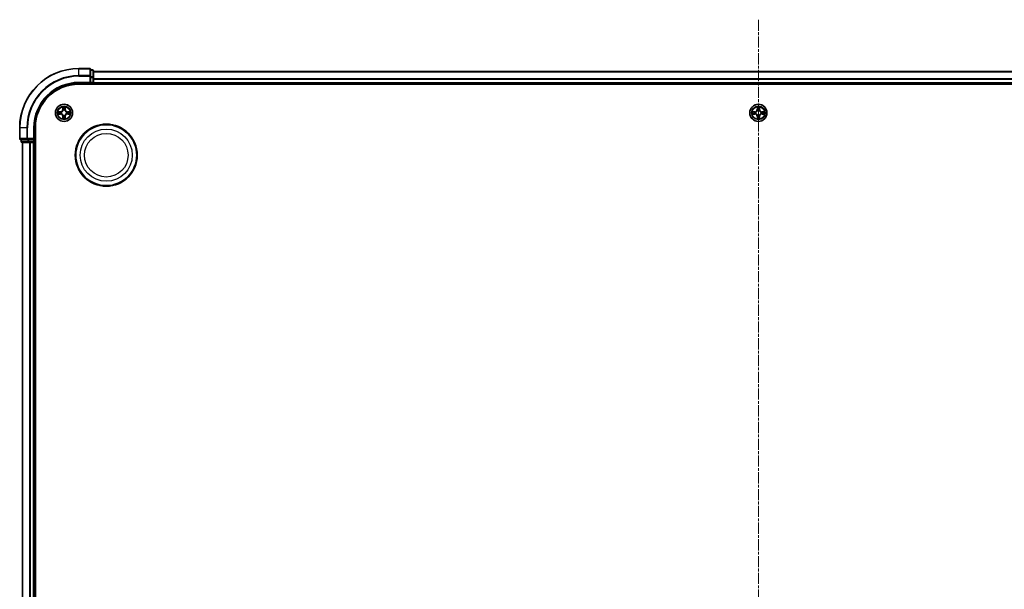
# Model space of a CAD drawing. Units: millimetres. Extents: x 10 to 8922, y 5 to 1972.
# Drawn here: x 2334 to 2668, y 1176 to 1369 of the extents above; entities that cross this region are included whole.
import ezdxf

# ---------------------------------------------------------------- set-up
doc = ezdxf.new("R2010")
doc.units = ezdxf.units.MM
doc.header["$LTSCALE"] = 0.666667
doc.linetypes.add('CHAIN', pattern=[0.3543, 0.2362, -0.0295, 0.0591, -0.0295])
for name, color, linetype, lineweight in [('Centerline (ISO)', 131, 'Continuous', 18), ('Visible (ISO)', 7, 'Continuous', 35), ('Visible Narrow (ISO)', 7, 'Continuous', 25)]:
    doc.layers.add(name, color=color, linetype=linetype, lineweight=lineweight)

msp = doc.modelspace()

# ---------------------------------------------------------------- linework, layer by layer
at = {"layer": 'Centerline (ISO)', "linetype": 'CHAIN', "ltscale": 23.990969}
msp.add_line((2584.38329, 1368.97833), (2584.38329, 975.97833), dxfattribs=at)
at = {"layer": 'Visible (ISO)'}
for p, q in [((2358.08329, 1352.47833), (2354.38329, 1352.47833)), ((2358.38329, 1349.83782), (2358.38329, 1352.17833)), ((2359.08329, 1351.97833), (2358.38329, 1351.97833)), ((2358.38329, 1349.43696), (2358.38329, 1349.83782)), ((2359.38329, 1349.43696), (2359.38329, 1351.67833)), ((2359.38329, 1351.47833), (2809.38329, 1351.47833)), ((2354.38329, 1347.47833), (2358.38329, 1347.47833)), ((2354.38329, 1347.17833), (2814.38329, 1347.17833)), ((2358.08329, 1347.77833), (2358.38329, 1347.47833)), ((2358.38329, 1349.43696), (2358.38329, 1347.77833)), ((2358.38329, 1347.47833), (2358.38329, 1347.77833)), ((2358.38329, 1347.47833), (2359.08329, 1347.47833)), ((2359.38329, 1349.06142), (2359.38329, 1349.43696)), ((2359.38329, 1349.06142), (2359.38329, 1348.83782)), ((2359.38329, 1347.77833), (2359.38329, 1348.83782)), ((2359.38329, 1347.77833), (2359.38329, 1347.47833)), ((2359.38329, 1347.17833), (2359.38329, 1347.47833)), ((2359.38329, 1347.47833), (2809.38329, 1347.47833)), ((2334.38329, 1332.47833), (2334.38329, 1328.77833)), ((2339.38329, 1328.47833), (2339.38329, 1332.47833)), ((2339.68329, 1012.47833), (2339.68329, 1332.47833)), ((2334.68329, 1328.47833), (2337.0238, 1328.47833)), ((2334.88329, 1328.47833), (2334.88329, 1327.77833)), ((2335.18329, 1327.47833), (2337.42466, 1327.47833)), ((2335.38329, 1017.47833), (2335.38329, 1327.47833)), ((2337.0238, 1328.47833), (2337.42466, 1328.47833)), ((2339.08329, 1328.47833), (2337.42466, 1328.47833)), ((2337.42466, 1327.47833), (2337.8002, 1327.47833)), ((2338.0238, 1327.47833), (2337.8002, 1327.47833)), ((2338.0238, 1327.47833), (2339.08329, 1327.47833)), ((2339.38329, 1328.47833), (2339.08329, 1328.77833)), ((2339.08329, 1328.47833), (2339.38329, 1328.47833)), ((2339.38329, 1327.47833), (2339.08329, 1327.47833)), ((2339.38329, 1327.77833), (2339.38329, 1328.47833)), ((2339.38329, 1327.47833), (2339.68329, 1327.47833)), ((2339.38329, 1017.47833), (2339.38329, 1327.47833))]:
    msp.add_line(p, q, dxfattribs=at)
for centre, radius in [((2349.38329, 1337.47833), 2.9), ((2584.38329, 1337.47833), 2.9), ((2363.68329, 1323.17833), 10.5), ((2363.68329, 1323.17833), 10.3)]:
    msp.add_circle(centre, radius, dxfattribs=at)
for centre, radius, start, end in [((2354.38329, 1332.47833), 20, 90, 180), ((2358.08329, 1352.17833), 0.3, 0, 90), ((2359.08329, 1351.67833), 0.3, 0, 90), ((2354.38329, 1332.47833), 15, 90, 180), ((2354.38329, 1332.47833), 14.7, 90, 180), ((2359.08329, 1347.77833), 0.3, 270, 0), ((2349.38329, 1337.47833), 1.2295, 169.1867335, 169.1872833), ((2349.38329, 1337.47833), 1.2295, 190.8127167, 190.8132665), ((2349.38329, 1337.47833), 1.2295, 167.0616044, 167.0634047), ((2349.38329, 1337.47833), 1.2295, 192.9365953, 192.9383956), ((2349.38329, 1337.47833), 1.2295, 102.9365953, 102.9383956), ((2349.38329, 1337.47833), 1.2295, 257.0616044, 257.0634047), ((2349.38329, 1337.47833), 1.2295, 100.8127167, 100.8132665), ((2349.38329, 1337.47833), 1.2295, 259.1867335, 259.1872833), ((2349.38329, 1337.47833), 1.2295, 79.1867335, 79.1872833), ((2349.38329, 1337.47833), 1.2295, 280.8127167, 280.8132665), ((2349.38329, 1337.47833), 1.2295, 77.0616044, 77.0634047), ((2349.38329, 1337.47833), 1.2295, 282.9365953, 282.9383956), ((2349.38329, 1337.47833), 1.2295, 12.9365953, 12.9383956), ((2349.38329, 1337.47833), 1.2295, 347.0616044, 347.0634047), ((2349.38329, 1337.47833), 1.2295, 10.8127167, 10.8132665), ((2349.38329, 1337.47833), 1.2295, 349.1867335, 349.1872833), ((2584.38329, 1337.47833), 1.2295, 169.1867335, 169.1872833), ((2584.38329, 1337.47833), 1.2295, 190.8127167, 190.8132665), ((2584.38329, 1337.47833), 1.2295, 167.0616044, 167.0634047), ((2584.38329, 1337.47833), 1.2295, 192.9365953, 192.9383956), ((2584.38329, 1337.47833), 1.2295, 102.9365953, 102.9383956), ((2584.38329, 1337.47833), 1.2295, 257.0616044, 257.0634047), ((2584.38329, 1337.47833), 1.2295, 100.8127167, 100.8132665), ((2584.38329, 1337.47833), 1.2295, 259.1867335, 259.1872833), ((2584.38329, 1337.47833), 1.2295, 79.1867335, 79.1872833), ((2584.38329, 1337.47833), 1.2295, 280.8127167, 280.8132665), ((2584.38329, 1337.47833), 1.2295, 77.0616044, 77.0634047), ((2584.38329, 1337.47833), 1.2295, 282.9365953, 282.9383956), ((2584.38329, 1337.47833), 1.2295, 12.9365953, 12.9383956), ((2584.38329, 1337.47833), 1.2295, 347.0616044, 347.0634047), ((2584.38329, 1337.47833), 1.2295, 10.8127167, 10.8132665), ((2584.38329, 1337.47833), 1.2295, 349.1867335, 349.1872833), ((2334.68329, 1328.77833), 0.3, 180, 270), ((2335.18329, 1327.77833), 0.3, 180, 270), ((2339.08329, 1327.77833), 0.3, 270, 0)]:
    msp.add_arc(centre, radius, start, end, dxfattribs=at)
for points, knots in [([(2347.36576, 1337.86769), (2347.36506, 1337.86783), (2347.36436, 1337.86798), (2347.36263, 1337.86834), (2347.3616, 1337.86856), (2347.36057, 1337.86878)], [-0.0002305990761, -0.0002305990761, -0.0002305990761, -0.0002305990761, 0, 0, 0.0003383294466, 0.0003383294466, 0.0003383294466, 0.0003383294466]), ([(2347.36057, 1337.86878), (2347.3615, 1337.86834), (2347.36244, 1337.86791), (2347.36404, 1337.86717), (2347.36471, 1337.86687), (2347.36538, 1337.86656)], [-0.0003383294466, -0.0003383294466, -0.0003383294466, -0.0003383294466, 0, 0, 0.000241517914, 0.000241517914, 0.000241517914, 0.000241517914]), ([(2347.62458, 1337.17779), (2347.54322, 1337.17575), (2347.45202, 1337.12977), (2347.36244, 1337.08875), (2347.3615, 1337.08832), (2347.36057, 1337.08788)], [0, 0, 0, 0, 0.03205597372, 0.03205597372, 0.03239430317, 0.03239430317, 0.03239430317, 0.03239430317]), ([(2347.36057, 1337.08788), (2347.3616, 1337.0881), (2347.36263, 1337.08832), (2347.37304, 1337.09049), (2347.38245, 1337.09247), (2347.39188, 1337.09445)], [-0.032394303167, -0.032394303167, -0.032394303167, -0.032394303167, -0.032055973721, -0.032055973721, -0.028972758337, -0.028972758337, -0.028972758337, -0.028972758337]), ([(2349.08275, 1339.23704), (2349.08072, 1339.3184), (2349.03473, 1339.4096), (2348.99371, 1339.49918), (2348.99328, 1339.50012), (2348.99285, 1339.50105)], [0, 0, 0, 0, 0.03205597372, 0.03205597372, 0.03239430317, 0.03239430317, 0.03239430317, 0.03239430317]), ([(2348.99285, 1339.50105), (2348.99306, 1339.50002), (2348.99328, 1339.499), (2348.99545, 1339.48858), (2348.99743, 1339.47917), (2348.99941, 1339.46975)], [-0.032394303167, -0.032394303167, -0.032394303167, -0.032394303167, -0.032055973721, -0.032055973721, -0.028972758337, -0.028972758337, -0.028972758337, -0.028972758337]), ([(2349.77374, 1339.50105), (2349.77331, 1339.50012), (2349.77287, 1339.49918), (2349.77214, 1339.49758), (2349.77183, 1339.49691), (2349.77152, 1339.49624)], [-0.0003383294466, -0.0003383294466, -0.0003383294466, -0.0003383294466, 0, 0, 0.0002415179139, 0.0002415179139, 0.0002415179139, 0.0002415179139]), ([(2349.77265, 1339.49586), (2349.7728, 1339.49656), (2349.77294, 1339.49726), (2349.7733, 1339.499), (2349.77352, 1339.50002), (2349.77374, 1339.50105)], [-0.0002305990761, -0.0002305990761, -0.0002305990761, -0.0002305990761, 0, 0, 0.0003383294466, 0.0003383294466, 0.0003383294466, 0.0003383294466]), ([(2351.142, 1337.77887), (2351.22336, 1337.78091), (2351.31456, 1337.82689), (2351.40415, 1337.86791), (2351.40508, 1337.86834), (2351.40602, 1337.86878)], [0, 0, 0, 0, 0.03205597372, 0.03205597372, 0.03239430317, 0.03239430317, 0.03239430317, 0.03239430317]), ([(2351.40602, 1337.86878), (2351.40499, 1337.86856), (2351.40396, 1337.86834), (2351.39354, 1337.86617), (2351.38413, 1337.86419), (2351.37471, 1337.86221)], [-0.032394303167, -0.032394303167, -0.032394303167, -0.032394303167, -0.032055973721, -0.032055973721, -0.028972758337, -0.028972758337, -0.028972758337, -0.028972758337]), ([(2351.40082, 1337.08897), (2351.40152, 1337.08883), (2351.40223, 1337.08868), (2351.40396, 1337.08832), (2351.40499, 1337.0881), (2351.40602, 1337.08788)], [-0.0002305990761, -0.0002305990761, -0.0002305990761, -0.0002305990761, 0, 0, 0.0003383294466, 0.0003383294466, 0.0003383294466, 0.0003383294466]), ([(2351.40602, 1337.08788), (2351.40508, 1337.08832), (2351.40415, 1337.08875), (2351.40254, 1337.08949), (2351.40187, 1337.08979), (2351.40121, 1337.0901)], [-0.0003383294466, -0.0003383294466, -0.0003383294466, -0.0003383294466, 0, 0, 0.000241517914, 0.000241517914, 0.000241517914, 0.000241517914]), ([(2582.36576, 1337.86769), (2582.36506, 1337.86783), (2582.36436, 1337.86798), (2582.36263, 1337.86834), (2582.3616, 1337.86856), (2582.36057, 1337.86878)], [-0.0002305990761, -0.0002305990761, -0.0002305990761, -0.0002305990761, 0, 0, 0.0003383294466, 0.0003383294466, 0.0003383294466, 0.0003383294466]), ([(2582.36057, 1337.86878), (2582.3615, 1337.86834), (2582.36244, 1337.86791), (2582.36404, 1337.86717), (2582.36471, 1337.86687), (2582.36538, 1337.86656)], [-0.0003383294466, -0.0003383294466, -0.0003383294466, -0.0003383294466, 0, 0, 0.000241517914, 0.000241517914, 0.000241517914, 0.000241517914]), ([(2582.62458, 1337.17779), (2582.54322, 1337.17575), (2582.45202, 1337.12977), (2582.36244, 1337.08875), (2582.3615, 1337.08832), (2582.36057, 1337.08788)], [0, 0, 0, 0, 0.03205597372, 0.03205597372, 0.03239430317, 0.03239430317, 0.03239430317, 0.03239430317]), ([(2582.36057, 1337.08788), (2582.3616, 1337.0881), (2582.36263, 1337.08832), (2582.37304, 1337.09049), (2582.38245, 1337.09247), (2582.39188, 1337.09445)], [-0.032394303167, -0.032394303167, -0.032394303167, -0.032394303167, -0.032055973721, -0.032055973721, -0.028972758337, -0.028972758337, -0.028972758337, -0.028972758337]), ([(2584.08275, 1339.23704), (2584.08072, 1339.3184), (2584.03473, 1339.4096), (2583.99371, 1339.49918), (2583.99328, 1339.50012), (2583.99285, 1339.50105)], [0, 0, 0, 0, 0.03205597372, 0.03205597372, 0.03239430317, 0.03239430317, 0.03239430317, 0.03239430317]), ([(2583.99285, 1339.50105), (2583.99306, 1339.50002), (2583.99328, 1339.499), (2583.99545, 1339.48858), (2583.99743, 1339.47917), (2583.99941, 1339.46975)], [-0.032394303167, -0.032394303167, -0.032394303167, -0.032394303167, -0.032055973721, -0.032055973721, -0.028972758337, -0.028972758337, -0.028972758337, -0.028972758337]), ([(2584.77374, 1339.50105), (2584.77331, 1339.50012), (2584.77287, 1339.49918), (2584.77214, 1339.49758), (2584.77183, 1339.49691), (2584.77152, 1339.49624)], [-0.0003383294466, -0.0003383294466, -0.0003383294466, -0.0003383294466, 0, 0, 0.0002415179139, 0.0002415179139, 0.0002415179139, 0.0002415179139]), ([(2584.77265, 1339.49586), (2584.7728, 1339.49656), (2584.77294, 1339.49726), (2584.7733, 1339.499), (2584.77352, 1339.50002), (2584.77374, 1339.50105)], [-0.0002305990761, -0.0002305990761, -0.0002305990761, -0.0002305990761, 0, 0, 0.0003383294466, 0.0003383294466, 0.0003383294466, 0.0003383294466]), ([(2586.142, 1337.77887), (2586.22336, 1337.78091), (2586.31456, 1337.82689), (2586.40415, 1337.86791), (2586.40508, 1337.86834), (2586.40602, 1337.86878)], [0, 0, 0, 0, 0.03205597372, 0.03205597372, 0.03239430317, 0.03239430317, 0.03239430317, 0.03239430317]), ([(2586.40602, 1337.86878), (2586.40499, 1337.86856), (2586.40396, 1337.86834), (2586.39354, 1337.86617), (2586.38413, 1337.86419), (2586.37471, 1337.86221)], [-0.032394303167, -0.032394303167, -0.032394303167, -0.032394303167, -0.032055973721, -0.032055973721, -0.028972758337, -0.028972758337, -0.028972758337, -0.028972758337]), ([(2586.40082, 1337.08897), (2586.40152, 1337.08883), (2586.40223, 1337.08868), (2586.40396, 1337.08832), (2586.40499, 1337.0881), (2586.40602, 1337.08788)], [-0.0002305990761, -0.0002305990761, -0.0002305990761, -0.0002305990761, 0, 0, 0.0003383294466, 0.0003383294466, 0.0003383294466, 0.0003383294466]), ([(2586.40602, 1337.08788), (2586.40508, 1337.08832), (2586.40415, 1337.08875), (2586.40254, 1337.08949), (2586.40187, 1337.08979), (2586.40121, 1337.0901)], [-0.0003383294466, -0.0003383294466, -0.0003383294466, -0.0003383294466, 0, 0, 0.000241517914, 0.000241517914, 0.000241517914, 0.000241517914]), ([(2348.99394, 1335.4608), (2348.99379, 1335.4601), (2348.99364, 1335.4594), (2348.99328, 1335.45766), (2348.99306, 1335.45664), (2348.99285, 1335.45561)], [-0.0002305990761, -0.0002305990761, -0.0002305990761, -0.0002305990761, 0, 0, 0.0003383294466, 0.0003383294466, 0.0003383294466, 0.0003383294466]), ([(2348.99285, 1335.45561), (2348.99328, 1335.45654), (2348.99371, 1335.45748), (2348.99445, 1335.45908), (2348.99475, 1335.45975), (2348.99506, 1335.46042)], [-0.0003383294466, -0.0003383294466, -0.0003383294466, -0.0003383294466, 0, 0, 0.0002415179139, 0.0002415179139, 0.0002415179139, 0.0002415179139]), ([(2349.68383, 1335.71962), (2349.68587, 1335.63826), (2349.73185, 1335.54706), (2349.77287, 1335.45748), (2349.77331, 1335.45654), (2349.77374, 1335.45561)], [0, 0, 0, 0, 0.03205597372, 0.03205597372, 0.03239430317, 0.03239430317, 0.03239430317, 0.03239430317]), ([(2349.77374, 1335.45561), (2349.77352, 1335.45664), (2349.7733, 1335.45766), (2349.77113, 1335.46808), (2349.76915, 1335.47749), (2349.76717, 1335.48691)], [-0.032394303167, -0.032394303167, -0.032394303167, -0.032394303167, -0.032055973721, -0.032055973721, -0.028972758337, -0.028972758337, -0.028972758337, -0.028972758337]), ([(2583.99394, 1335.4608), (2583.99379, 1335.4601), (2583.99364, 1335.4594), (2583.99328, 1335.45766), (2583.99306, 1335.45664), (2583.99285, 1335.45561)], [-0.0002305990761, -0.0002305990761, -0.0002305990761, -0.0002305990761, 0, 0, 0.0003383294466, 0.0003383294466, 0.0003383294466, 0.0003383294466]), ([(2583.99285, 1335.45561), (2583.99328, 1335.45654), (2583.99371, 1335.45748), (2583.99445, 1335.45908), (2583.99475, 1335.45975), (2583.99506, 1335.46042)], [-0.0003383294466, -0.0003383294466, -0.0003383294466, -0.0003383294466, 0, 0, 0.0002415179139, 0.0002415179139, 0.0002415179139, 0.0002415179139]), ([(2584.68383, 1335.71962), (2584.68587, 1335.63826), (2584.73185, 1335.54706), (2584.77287, 1335.45748), (2584.77331, 1335.45654), (2584.77374, 1335.45561)], [0, 0, 0, 0, 0.03205597372, 0.03205597372, 0.03239430317, 0.03239430317, 0.03239430317, 0.03239430317]), ([(2584.77374, 1335.45561), (2584.77352, 1335.45664), (2584.7733, 1335.45766), (2584.77113, 1335.46808), (2584.76915, 1335.47749), (2584.76717, 1335.48691)], [-0.032394303167, -0.032394303167, -0.032394303167, -0.032394303167, -0.032055973721, -0.032055973721, -0.028972758337, -0.028972758337, -0.028972758337, -0.028972758337])]:
    msp.add_open_spline(points, degree=3, knots=knots, dxfattribs=at)
for points in [[(2347.39188, 1337.09445), (2347.48044, 1337.11306), (2347.57026, 1337.13172), (2347.65091, 1337.13263)], [(2348.99941, 1339.46975), (2349.01802, 1339.38118), (2349.03669, 1339.29136), (2349.0376, 1339.21072)], [(2351.37471, 1337.86221), (2351.28614, 1337.8436), (2351.19632, 1337.82494), (2351.11568, 1337.82403)], [(2582.39188, 1337.09445), (2582.48044, 1337.11306), (2582.57026, 1337.13172), (2582.65091, 1337.13263)], [(2583.99941, 1339.46975), (2584.01802, 1339.38118), (2584.03669, 1339.29136), (2584.0376, 1339.21072)], [(2586.37471, 1337.86221), (2586.28614, 1337.8436), (2586.19632, 1337.82494), (2586.11568, 1337.82403)], [(2349.76717, 1335.48691), (2349.74856, 1335.57548), (2349.7299, 1335.6653), (2349.72899, 1335.74594)], [(2584.76717, 1335.48691), (2584.74856, 1335.57548), (2584.7299, 1335.6653), (2584.72899, 1335.74594)]]:
    msp.add_open_spline(points, degree=3, dxfattribs=at)
at = {"layer": 'Visible Narrow (ISO)'}
for p, q in [((2354.38329, 1352.4088), (2354.38329, 1352.47833)), ((2354.38329, 1352.4088), (2358.08329, 1352.4088)), ((2354.38329, 1350.06828), (2354.38329, 1352.4088)), ((2358.08329, 1350.06828), (2354.38329, 1350.06828)), ((2354.38329, 1350.06828), (2354.38329, 1349.83782)), ((2354.38329, 1349.83782), (2358.08329, 1349.83782)), ((2358.08329, 1352.4088), (2358.08329, 1352.47833)), ((2358.08329, 1352.4088), (2358.08329, 1350.06828)), ((2358.08329, 1349.83782), (2358.08329, 1350.06828)), ((2358.08329, 1349.83782), (2358.08329, 1347.77833)), ((2358.08329, 1349.83782), (2358.38329, 1349.83782)), ((2358.38329, 1351.9088), (2359.08329, 1351.9088)), ((2359.08329, 1349.66743), (2358.38329, 1349.66743)), ((2359.08329, 1351.9088), (2359.08329, 1351.97833)), ((2359.08329, 1351.9088), (2359.08329, 1349.66743)), ((2359.08329, 1349.43696), (2359.08329, 1349.66743)), ((2359.38329, 1351.4088), (2809.38329, 1351.4088)), ((2354.38329, 1347.77833), (2354.38329, 1347.47833)), ((2358.08329, 1347.77833), (2354.38329, 1347.77833)), ((2358.38329, 1349.43696), (2359.08329, 1349.43696)), ((2359.08329, 1347.77833), (2358.38329, 1347.77833)), ((2359.08329, 1349.43696), (2359.08329, 1347.77833)), ((2359.08329, 1349.43696), (2359.38329, 1349.43696)), ((2359.08329, 1347.47833), (2359.08329, 1347.77833)), ((2359.08329, 1347.77833), (2359.38329, 1347.77833)), ((2359.08329, 1347.47833), (2359.08329, 1347.17833)), ((2359.38329, 1349.06828), (2809.38329, 1349.06828)), ((2359.38329, 1348.83782), (2809.38329, 1348.83782)), ((2359.38329, 1347.77833), (2809.38329, 1347.77833)), ((2348.14009, 1337.88238), (2347.36057, 1337.86878)), ((2347.36057, 1337.08788), (2348.14009, 1337.07428)), ((2347.65091, 1337.82403), (2348.14096, 1337.83258)), ((2348.14096, 1337.12408), (2347.65091, 1337.13263)), ((2348.14223, 1337.75995), (2347.84033, 1337.80859)), ((2347.84033, 1337.14807), (2348.14223, 1337.19671)), ((2348.14096, 1337.83258), (2348.14009, 1337.88238)), ((2348.14096, 1337.12408), (2348.14009, 1337.07428)), ((2348.14096, 1337.83258), (2348.14223, 1337.75995)), ((2348.14096, 1337.12408), (2348.14223, 1337.19671)), ((2348.44638, 1337.72486), (2348.467, 1337.71943)), ((2348.467, 1337.23723), (2348.44638, 1337.2318)), ((2348.99285, 1339.50105), (2348.97924, 1338.72153)), ((2349.02904, 1338.72066), (2348.97924, 1338.72153)), ((2349.02904, 1336.236), (2348.97924, 1336.23513)), ((2348.97924, 1336.23513), (2348.99285, 1335.45561)), ((2349.02904, 1338.72066), (2349.0376, 1339.21072)), ((2349.02904, 1338.72066), (2349.10167, 1338.71939)), ((2349.02904, 1336.236), (2349.10167, 1336.23727)), ((2349.0376, 1335.74594), (2349.02904, 1336.236)), ((2349.05304, 1339.02129), (2349.10167, 1338.71939)), ((2349.10167, 1336.23727), (2349.05304, 1335.93537)), ((2349.14219, 1338.39462), (2349.13677, 1338.41524)), ((2349.13677, 1336.54142), (2349.14219, 1336.56204)), ((2349.62982, 1338.41524), (2349.62439, 1338.39462)), ((2349.62439, 1336.56204), (2349.62982, 1336.54142)), ((2349.66491, 1338.71939), (2349.71355, 1339.02129)), ((2349.73754, 1338.72066), (2349.66491, 1338.71939)), ((2349.71355, 1335.93537), (2349.66491, 1336.23727)), ((2349.73754, 1336.236), (2349.66491, 1336.23727)), ((2349.72899, 1339.21072), (2349.73754, 1338.72066)), ((2349.73754, 1336.236), (2349.72899, 1335.74594)), ((2349.73754, 1338.72066), (2349.78734, 1338.72153)), ((2349.73754, 1336.236), (2349.78734, 1336.23513)), ((2349.78734, 1338.72153), (2349.77374, 1339.50105)), ((2349.77374, 1335.45561), (2349.78734, 1336.23513)), ((2350.29959, 1337.71943), (2350.3202, 1337.72486)), ((2350.3202, 1337.2318), (2350.29959, 1337.23723)), ((2350.62562, 1337.83258), (2350.62435, 1337.75995)), ((2350.92625, 1337.80859), (2350.62435, 1337.75995)), ((2350.62435, 1337.19671), (2350.92625, 1337.14807)), ((2350.62562, 1337.12408), (2350.62435, 1337.19671)), ((2350.62562, 1337.83258), (2350.62649, 1337.88238)), ((2350.62562, 1337.83258), (2351.11568, 1337.82403)), ((2351.11568, 1337.13263), (2350.62562, 1337.12408)), ((2350.62562, 1337.12408), (2350.62649, 1337.07428)), ((2351.40602, 1337.86878), (2350.62649, 1337.88238)), ((2350.62649, 1337.07428), (2351.40602, 1337.08788)), ((2583.14009, 1337.88238), (2582.36057, 1337.86878)), ((2582.36057, 1337.08788), (2583.14009, 1337.07428)), ((2582.65091, 1337.82403), (2583.14096, 1337.83258)), ((2583.14096, 1337.12408), (2582.65091, 1337.13263)), ((2583.14223, 1337.75995), (2582.84033, 1337.80859)), ((2582.84033, 1337.14807), (2583.14223, 1337.19671)), ((2583.14096, 1337.83258), (2583.14009, 1337.88238)), ((2583.14096, 1337.12408), (2583.14009, 1337.07428)), ((2583.14096, 1337.83258), (2583.14223, 1337.75995)), ((2583.14096, 1337.12408), (2583.14223, 1337.19671)), ((2583.44638, 1337.72486), (2583.467, 1337.71943)), ((2583.467, 1337.23723), (2583.44638, 1337.2318)), ((2583.99285, 1339.50105), (2583.97924, 1338.72153)), ((2584.02904, 1338.72066), (2583.97924, 1338.72153)), ((2584.02904, 1336.236), (2583.97924, 1336.23513)), ((2583.97924, 1336.23513), (2583.99285, 1335.45561)), ((2584.02904, 1338.72066), (2584.0376, 1339.21072)), ((2584.02904, 1338.72066), (2584.10167, 1338.71939)), ((2584.02904, 1336.236), (2584.10167, 1336.23727)), ((2584.0376, 1335.74594), (2584.02904, 1336.236)), ((2584.05304, 1339.02129), (2584.10167, 1338.71939)), ((2584.10167, 1336.23727), (2584.05304, 1335.93537)), ((2584.14219, 1338.39462), (2584.13677, 1338.41524)), ((2584.13677, 1336.54142), (2584.14219, 1336.56204)), ((2584.62982, 1338.41524), (2584.62439, 1338.39462)), ((2584.62439, 1336.56204), (2584.62982, 1336.54142)), ((2584.66491, 1338.71939), (2584.71355, 1339.02129)), ((2584.73754, 1338.72066), (2584.66491, 1338.71939)), ((2584.71355, 1335.93537), (2584.66491, 1336.23727)), ((2584.73754, 1336.236), (2584.66491, 1336.23727)), ((2584.72899, 1339.21072), (2584.73754, 1338.72066)), ((2584.73754, 1336.236), (2584.72899, 1335.74594)), ((2584.73754, 1338.72066), (2584.78734, 1338.72153)), ((2584.73754, 1336.236), (2584.78734, 1336.23513)), ((2584.78734, 1338.72153), (2584.77374, 1339.50105)), ((2584.77374, 1335.45561), (2584.78734, 1336.23513)), ((2585.29959, 1337.71943), (2585.3202, 1337.72486)), ((2585.3202, 1337.2318), (2585.29959, 1337.23723)), ((2585.62562, 1337.83258), (2585.62435, 1337.75995)), ((2585.92625, 1337.80859), (2585.62435, 1337.75995)), ((2585.62435, 1337.19671), (2585.92625, 1337.14807)), ((2585.62562, 1337.12408), (2585.62435, 1337.19671)), ((2585.62562, 1337.83258), (2585.62649, 1337.88238)), ((2585.62562, 1337.83258), (2586.11568, 1337.82403)), ((2586.11568, 1337.13263), (2585.62562, 1337.12408)), ((2585.62562, 1337.12408), (2585.62649, 1337.07428)), ((2586.40602, 1337.86878), (2585.62649, 1337.88238)), ((2585.62649, 1337.07428), (2586.40602, 1337.08788)), ((2334.45283, 1332.47833), (2334.38329, 1332.47833)), ((2334.45283, 1328.77833), (2334.45283, 1332.47833)), ((2336.79334, 1332.47833), (2334.45283, 1332.47833)), ((2336.79334, 1332.47833), (2336.79334, 1328.77833)), ((2336.79334, 1332.47833), (2337.0238, 1332.47833)), ((2337.0238, 1328.77833), (2337.0238, 1332.47833)), ((2339.08329, 1332.47833), (2339.38329, 1332.47833)), ((2339.08329, 1332.47833), (2339.08329, 1328.77833)), ((2334.38329, 1328.77833), (2334.45283, 1328.77833)), ((2336.79334, 1328.77833), (2334.45283, 1328.77833)), ((2334.88329, 1327.77833), (2334.95283, 1327.77833)), ((2334.95283, 1327.77833), (2334.95283, 1328.47833)), ((2337.19419, 1327.77833), (2334.95283, 1327.77833)), ((2335.45283, 1017.47833), (2335.45283, 1327.47833)), ((2336.79334, 1328.77833), (2337.0238, 1328.77833)), ((2339.08329, 1328.77833), (2337.0238, 1328.77833)), ((2337.0238, 1328.47833), (2337.0238, 1328.77833)), ((2337.19419, 1328.47833), (2337.19419, 1327.77833)), ((2337.19419, 1327.77833), (2337.42466, 1327.77833)), ((2337.42466, 1327.77833), (2337.42466, 1328.47833)), ((2339.08329, 1327.77833), (2337.42466, 1327.77833)), ((2337.42466, 1327.47833), (2337.42466, 1327.77833)), ((2337.79334, 1017.47833), (2337.79334, 1327.47833)), ((2338.0238, 1017.47833), (2338.0238, 1327.47833)), ((2339.08329, 1328.47833), (2339.08329, 1327.77833)), ((2339.08329, 1327.77833), (2339.38329, 1327.77833)), ((2339.08329, 1327.47833), (2339.08329, 1327.77833)), ((2339.08329, 1017.47833), (2339.08329, 1327.47833)), ((2339.68329, 1327.77833), (2339.38329, 1327.77833))]:
    msp.add_line(p, q, dxfattribs=at)
for centre, radius in [((2349.38329, 1337.47833), 2.86769), ((2349.38329, 1337.47833), 2.30915), ((2349.38329, 1337.47833), 2.14146), ((2584.38329, 1337.47833), 2.86769), ((2584.38329, 1337.47833), 2.30915), ((2584.38329, 1337.47833), 2.14146), ((2363.68329, 1323.17833), 8.82069), ((2363.68329, 1323.17833), 7.38395)]:
    msp.add_circle(centre, radius, dxfattribs=at)
for centre, radius, start, end in [((2354.38329, 1332.47833), 19.93047, 90, 180), ((2354.38329, 1332.47833), 17.58995, 90, 180), ((2354.38329, 1332.47833), 17.35949, 90, 180), ((2354.38329, 1332.47833), 15.3, 90, 180), ((2349.38329, 1337.47833), 2.06006, 169.0745817, 190.9254183), ((2349.38329, 1337.47833), 1.61218, 169.6924792, 190.3075208), ((2348.12519, 1338.73644), 0.85418, 271, 359), ((2348.12519, 1336.22022), 0.85418, 1, 89), ((2348.12519, 1338.73644), 0.90399, 271, 359), ((2348.12519, 1336.22022), 0.90399, 1, 89), ((2349.38329, 1337.47833), 0.9688, 165.2580441, 194.7419559), ((2349.38329, 1337.47833), 0.94748, 165.2580441, 194.7419559), ((2349.38329, 1337.47833), 2.06006, 79.0745817, 100.9254183), ((2349.38329, 1337.47833), 1.61218, 79.6924792, 100.3075208), ((2349.38329, 1337.47833), 0.9688, 75.2580441, 104.7419559), ((2349.38329, 1337.47833), 0.9688, 255.2580441, 284.7419559), ((2349.38329, 1337.47833), 0.94748, 75.2580441, 104.7419559), ((2349.38329, 1337.47833), 0.94748, 255.2580441, 284.7419559), ((2350.6414, 1338.73644), 0.90399, 181, 269), ((2350.6414, 1336.22022), 0.90399, 91, 179), ((2350.6414, 1338.73644), 0.85418, 181, 269), ((2350.6414, 1336.22022), 0.85418, 91, 179), ((2349.38329, 1337.47833), 0.94748, 345.2580441, 14.7419559), ((2349.38329, 1337.47833), 0.9688, 345.2580441, 14.7419559), ((2349.38329, 1337.47833), 1.61218, 349.6924792, 10.3075208), ((2349.38329, 1337.47833), 2.06006, 349.0745817, 10.9254183), ((2584.38329, 1337.47833), 2.06006, 169.0745817, 190.9254183), ((2584.38329, 1337.47833), 1.61218, 169.6924792, 190.3075208), ((2583.12519, 1338.73644), 0.85418, 271, 359), ((2583.12519, 1336.22022), 0.85418, 1, 89), ((2583.12519, 1338.73644), 0.90399, 271, 359), ((2583.12519, 1336.22022), 0.90399, 1, 89), ((2584.38329, 1337.47833), 0.9688, 165.2580441, 194.7419559), ((2584.38329, 1337.47833), 0.94748, 165.2580441, 194.7419559), ((2584.38329, 1337.47833), 2.06006, 79.0745817, 100.9254183), ((2584.38329, 1337.47833), 1.61218, 79.6924792, 100.3075208), ((2584.38329, 1337.47833), 0.9688, 75.2580441, 104.7419559), ((2584.38329, 1337.47833), 0.9688, 255.2580441, 284.7419559), ((2584.38329, 1337.47833), 0.94748, 75.2580441, 104.7419559), ((2584.38329, 1337.47833), 0.94748, 255.2580441, 284.7419559), ((2585.6414, 1338.73644), 0.90399, 181, 269), ((2585.6414, 1336.22022), 0.90399, 91, 179), ((2585.6414, 1338.73644), 0.85418, 181, 269), ((2585.6414, 1336.22022), 0.85418, 91, 179), ((2584.38329, 1337.47833), 0.94748, 345.2580441, 14.7419559), ((2584.38329, 1337.47833), 0.9688, 345.2580441, 14.7419559), ((2584.38329, 1337.47833), 1.61218, 349.6924792, 10.3075208), ((2584.38329, 1337.47833), 2.06006, 349.0745817, 10.9254183), ((2349.38329, 1337.47833), 2.06006, 259.0745817, 280.9254183), ((2349.38329, 1337.47833), 1.61218, 259.6924792, 280.3075208), ((2584.38329, 1337.47833), 2.06006, 259.0745817, 280.9254183), ((2584.38329, 1337.47833), 1.61218, 259.6924792, 280.3075208)]:
    msp.add_arc(centre, radius, start, end, dxfattribs=at)
for centre, major_axis, ratio, start_param, end_param in [((2358.08329, 1352.17833), (0.3, 0), 0.76822128, 0, 1.570796327), ((2358.08329, 1349.83782), (0.3, 0), 0.76822128, 0, 1.570796327), ((2359.08329, 1351.67833), (0.3, 0), 0.76822128, 0, 1.570796327), ((2359.08329, 1349.43696), (0.3, 0), 0.76822128, 0, 1.570796327), ((2347.65178, 1337.77422), (0.002, 0.04996), 0.548506655, 0.104424734, 1.499606902), ((2347.65178, 1337.18244), (0.002, -0.04996), 0.548506655, 4.783578405, 6.178760573), ((2347.45042, 1337.78916), (-0.4402, -0.00194), 0.086733588, 3.623874494, 4.239130371), ((2347.45042, 1337.1675), (-0.4402, 0.00194), 0.086733588, 2.044054937, 2.659310813), ((2347.8412, 1337.75878), (0.00795, 0.04936), 0.895740182, 0.197319494, 1.552742616), ((2347.8412, 1337.19788), (0.00795, -0.04936), 0.895740182, 4.730442692, 6.085865813), ((2348.1431, 1337.71015), (0.00795, 0.04936), 0.895720538, 0.197301699, 1.54834765), ((2348.1431, 1337.24651), (0.00795, -0.04936), 0.895720538, 4.734837657, 6.085883608), ((2348.4897, 1337.71346), (-0.00905, 0.04917), 0.876846413, 0.18229136, 1.179902188), ((2348.4897, 1337.2432), (-0.00905, -0.04917), 0.876846415, 5.103283132, 6.100893958), ((2348.4897, 1337.71346), (-0.01491, 0.04772), 0.410701227, 0.095735791, 1.318687473), ((2348.4897, 1337.2432), (-0.01491, -0.04772), 0.410701226, 4.964497834, 6.187449516), ((2349.0874, 1339.20985), (-0.04996, -0.002), 0.548506655, 4.783578405, 6.178760573), ((2349.07247, 1339.4112), (-0.00194, -0.4402), 0.086733588, 5.18564759, 5.800903467), ((2349.10284, 1339.02042), (-0.04936, -0.00795), 0.895740182, 4.730442692, 6.085865813), ((2349.14816, 1338.37192), (-0.04917, 0.00905), 0.876846415, 5.103283132, 6.100893958), ((2349.14816, 1338.37192), (-0.04772, 0.01491), 0.410701226, 4.964497834, 6.187449516), ((2349.14816, 1336.58474), (-0.04917, -0.00905), 0.876846413, 0.18229136, 1.179902188), ((2349.14816, 1336.58474), (-0.04772, -0.01491), 0.410701227, 0.095735791, 1.318687473), ((2349.15148, 1338.71852), (-0.04936, -0.00795), 0.895720538, 4.734837657, 6.085883608), ((2349.15148, 1336.23814), (-0.04936, 0.00795), 0.895720538, 0.197301699, 1.54834765), ((2349.61511, 1338.71852), (0.04936, -0.00795), 0.895720538, 0.197301699, 1.54834765), ((2349.61511, 1336.23814), (0.04936, 0.00795), 0.895720538, 4.734837657, 6.085883608), ((2349.61842, 1338.37192), (0.04772, 0.01491), 0.410701227, 0.095735791, 1.318687473), ((2349.61842, 1336.58474), (0.04772, -0.01491), 0.410701226, 4.964497834, 6.187449516), ((2349.61842, 1338.37192), (0.04917, 0.00905), 0.876846413, 0.18229136, 1.179902188), ((2349.61842, 1336.58474), (0.04917, -0.00905), 0.876846415, 5.103283132, 6.100893958), ((2349.66375, 1339.02042), (0.04936, -0.00795), 0.895740182, 0.197319494, 1.552742616), ((2349.67919, 1339.20985), (0.04996, -0.002), 0.548506655, 0.104424734, 1.499606902), ((2349.69412, 1339.4112), (-0.00194, 0.4402), 0.086733588, 3.623874494, 4.239130371), ((2350.27689, 1337.71346), (0.00905, 0.04917), 0.876846415, 5.103283132, 6.100893958), ((2350.27689, 1337.71346), (0.01491, 0.04772), 0.410701226, 4.964497834, 6.187449516), ((2350.27689, 1337.2432), (0.01491, -0.04772), 0.410701227, 0.095735791, 1.318687473), ((2350.27689, 1337.2432), (0.00905, -0.04917), 0.876846413, 0.18229136, 1.179902188), ((2350.62348, 1337.71015), (-0.00795, 0.04936), 0.895720538, 4.734837657, 6.085883608), ((2350.62348, 1337.24651), (-0.00795, -0.04936), 0.895720538, 0.197301699, 1.54834765), ((2351.31617, 1337.78916), (-0.4402, 0.00194), 0.086733588, 5.18564759, 5.800903467), ((2350.92538, 1337.75878), (-0.00795, 0.04936), 0.895740182, 4.730442692, 6.085865813), ((2350.92538, 1337.19788), (-0.00795, -0.04936), 0.895740182, 0.197319494, 1.552742616), ((2351.31617, 1337.1675), (-0.4402, -0.00194), 0.086733588, 0.48228184, 1.097537717), ((2351.11481, 1337.77422), (-0.002, 0.04996), 0.548506655, 4.783578405, 6.178760573), ((2351.11481, 1337.18244), (-0.002, -0.04996), 0.548506655, 0.104424734, 1.499606902), ((2582.65178, 1337.77422), (0.002, 0.04996), 0.548506655, 0.104424734, 1.499606902), ((2582.65178, 1337.18244), (0.002, -0.04996), 0.548506655, 4.783578405, 6.178760573), ((2582.45042, 1337.78916), (-0.4402, -0.00194), 0.086733588, 3.623874494, 4.239130371), ((2582.45042, 1337.1675), (-0.4402, 0.00194), 0.086733588, 2.044054937, 2.659310813), ((2582.8412, 1337.75878), (0.00795, 0.04936), 0.895740182, 0.197319494, 1.552742616), ((2582.8412, 1337.19788), (0.00795, -0.04936), 0.895740182, 4.730442692, 6.085865813), ((2583.1431, 1337.71015), (0.00795, 0.04936), 0.895720538, 0.197301699, 1.54834765), ((2583.1431, 1337.24651), (0.00795, -0.04936), 0.895720538, 4.734837657, 6.085883608), ((2583.4897, 1337.71346), (-0.00905, 0.04917), 0.876846413, 0.18229136, 1.179902188), ((2583.4897, 1337.2432), (-0.00905, -0.04917), 0.876846415, 5.103283132, 6.100893958), ((2583.4897, 1337.71346), (-0.01491, 0.04772), 0.410701227, 0.095735791, 1.318687473), ((2583.4897, 1337.2432), (-0.01491, -0.04772), 0.410701226, 4.964497834, 6.187449516), ((2584.0874, 1339.20985), (-0.04996, -0.002), 0.548506655, 4.783578405, 6.178760573), ((2584.07247, 1339.4112), (-0.00194, -0.4402), 0.086733588, 5.18564759, 5.800903467), ((2584.10284, 1339.02042), (-0.04936, -0.00795), 0.895740182, 4.730442692, 6.085865813), ((2584.14816, 1338.37192), (-0.04917, 0.00905), 0.876846415, 5.103283132, 6.100893958), ((2584.14816, 1338.37192), (-0.04772, 0.01491), 0.410701226, 4.964497834, 6.187449516), ((2584.14816, 1336.58474), (-0.04917, -0.00905), 0.876846413, 0.18229136, 1.179902188), ((2584.14816, 1336.58474), (-0.04772, -0.01491), 0.410701227, 0.095735791, 1.318687473), ((2584.15148, 1338.71852), (-0.04936, -0.00795), 0.895720538, 4.734837657, 6.085883608), ((2584.15148, 1336.23814), (-0.04936, 0.00795), 0.895720538, 0.197301699, 1.54834765), ((2584.61511, 1338.71852), (0.04936, -0.00795), 0.895720538, 0.197301699, 1.54834765), ((2584.61511, 1336.23814), (0.04936, 0.00795), 0.895720538, 4.734837657, 6.085883608), ((2584.61842, 1338.37192), (0.04772, 0.01491), 0.410701227, 0.095735791, 1.318687473), ((2584.61842, 1336.58474), (0.04772, -0.01491), 0.410701226, 4.964497834, 6.187449516), ((2584.61842, 1338.37192), (0.04917, 0.00905), 0.876846413, 0.18229136, 1.179902188), ((2584.61842, 1336.58474), (0.04917, -0.00905), 0.876846415, 5.103283132, 6.100893958), ((2584.66375, 1339.02042), (0.04936, -0.00795), 0.895740182, 0.197319494, 1.552742616), ((2584.67919, 1339.20985), (0.04996, -0.002), 0.548506655, 0.104424734, 1.499606902), ((2584.69412, 1339.4112), (-0.00194, 0.4402), 0.086733588, 3.623874494, 4.239130371), ((2585.27689, 1337.71346), (0.00905, 0.04917), 0.876846415, 5.103283132, 6.100893958), ((2585.27689, 1337.71346), (0.01491, 0.04772), 0.410701226, 4.964497834, 6.187449516), ((2585.27689, 1337.2432), (0.01491, -0.04772), 0.410701227, 0.095735791, 1.318687473), ((2585.27689, 1337.2432), (0.00905, -0.04917), 0.876846413, 0.18229136, 1.179902188), ((2585.62348, 1337.71015), (-0.00795, 0.04936), 0.895720538, 4.734837657, 6.085883608), ((2585.62348, 1337.24651), (-0.00795, -0.04936), 0.895720538, 0.197301699, 1.54834765), ((2586.31617, 1337.78916), (-0.4402, 0.00194), 0.086733588, 5.18564759, 5.800903467), ((2585.92538, 1337.75878), (-0.00795, 0.04936), 0.895740182, 4.730442692, 6.085865813), ((2585.92538, 1337.19788), (-0.00795, -0.04936), 0.895740182, 0.197319494, 1.552742616), ((2586.31617, 1337.1675), (-0.4402, -0.00194), 0.086733588, 0.48228184, 1.097537717), ((2586.11481, 1337.77422), (-0.002, 0.04996), 0.548506655, 4.783578405, 6.178760573), ((2586.11481, 1337.18244), (-0.002, -0.04996), 0.548506655, 0.104424734, 1.499606902), ((2349.07247, 1335.54546), (-0.00194, 0.4402), 0.086733588, 0.48228184, 1.097537717), ((2349.0874, 1335.74681), (-0.04996, 0.002), 0.548506655, 0.104424734, 1.499606902), ((2349.10284, 1335.93624), (-0.04936, 0.00795), 0.895740182, 0.197319494, 1.552742616), ((2349.66375, 1335.93624), (0.04936, 0.00795), 0.895740182, 4.730442692, 6.085865813), ((2349.67919, 1335.74681), (0.04996, 0.002), 0.548506655, 4.783578405, 6.178760573), ((2349.69412, 1335.54546), (-0.00194, -0.4402), 0.086733588, 2.044054937, 2.659310813), ((2584.07247, 1335.54546), (-0.00194, 0.4402), 0.086733588, 0.48228184, 1.097537717), ((2584.0874, 1335.74681), (-0.04996, 0.002), 0.548506655, 0.104424734, 1.499606902), ((2584.10284, 1335.93624), (-0.04936, 0.00795), 0.895740182, 0.197319494, 1.552742616), ((2584.66375, 1335.93624), (0.04936, 0.00795), 0.895740182, 4.730442692, 6.085865813), ((2584.67919, 1335.74681), (0.04996, 0.002), 0.548506655, 4.783578405, 6.178760573), ((2584.69412, 1335.54546), (-0.00194, -0.4402), 0.086733588, 2.044054937, 2.659310813), ((2334.68329, 1328.77833), (0, -0.3), 0.76822128, 4.71238898, 6.283185307), ((2335.18329, 1327.77833), (0, -0.3), 0.76822128, 4.71238898, 6.283185307), ((2337.0238, 1328.77833), (0, -0.3), 0.76822128, 4.71238898, 6.283185307), ((2337.42466, 1327.77833), (0, -0.3), 0.76822128, 4.71238898, 6.283185307)]:
    msp.add_ellipse(centre, major_axis=major_axis, ratio=ratio, start_param=start_param, end_param=end_param, dxfattribs=at)
for points in [[(2347.36538, 1337.86656), (2347.4534, 1337.8262), (2347.54383, 1337.78089), (2347.62458, 1337.77887)], [(2347.65091, 1337.82403), (2347.56232, 1337.82503), (2347.46267, 1337.84745), (2347.36576, 1337.86769)], [(2347.62458, 1337.77887), (2347.69815, 1337.77703), (2347.75857, 1337.77291), (2347.79713, 1337.7668)], [(2347.79713, 1337.18986), (2347.75857, 1337.18375), (2347.69815, 1337.17963), (2347.62458, 1337.17779)], [(2347.79713, 1337.7668), (2347.89777, 1337.75064), (2347.99842, 1337.7345), (2348.09907, 1337.71838)], [(2348.09907, 1337.23828), (2347.99842, 1337.22216), (2347.89777, 1337.20602), (2347.79713, 1337.18986)], [(2348.09907, 1337.71838), (2348.21098, 1337.70045), (2348.32524, 1337.70023), (2348.44638, 1337.72486)], [(2348.44638, 1337.2318), (2348.32524, 1337.25643), (2348.21098, 1337.25621), (2348.09907, 1337.23828)], [(2348.47298, 1337.76038), (2348.35771, 1337.74006), (2348.2487, 1337.74183), (2348.14223, 1337.75995)], [(2348.14223, 1337.19671), (2348.2487, 1337.21483), (2348.35771, 1337.2166), (2348.47298, 1337.19628)], [(2349.09482, 1339.06449), (2349.08871, 1339.10305), (2349.08459, 1339.16347), (2349.08275, 1339.23704)], [(2349.14325, 1338.76255), (2349.12712, 1338.8632), (2349.11098, 1338.96385), (2349.09482, 1339.06449)], [(2349.10167, 1338.71939), (2349.11979, 1338.61292), (2349.12156, 1338.50392), (2349.10124, 1338.38864)], [(2349.10124, 1336.56802), (2349.12156, 1336.45274), (2349.11979, 1336.34374), (2349.10167, 1336.23727)], [(2349.13677, 1338.41524), (2349.16139, 1338.53638), (2349.16117, 1338.65065), (2349.14325, 1338.76255)], [(2349.14325, 1336.19411), (2349.16117, 1336.30601), (2349.16139, 1336.42028), (2349.13677, 1336.54142)], [(2349.62334, 1338.76255), (2349.60541, 1338.65065), (2349.60519, 1338.53638), (2349.62982, 1338.41524)], [(2349.62982, 1336.54142), (2349.60519, 1336.42028), (2349.60541, 1336.30601), (2349.62334, 1336.19411)], [(2349.67176, 1339.06449), (2349.65561, 1338.96385), (2349.63946, 1338.8632), (2349.62334, 1338.76255)], [(2349.66534, 1338.38864), (2349.64502, 1338.50392), (2349.64679, 1338.61292), (2349.66491, 1338.71939)], [(2349.66491, 1336.23727), (2349.64679, 1336.34374), (2349.64502, 1336.45274), (2349.66534, 1336.56802)], [(2349.68383, 1339.23704), (2349.68199, 1339.16347), (2349.67787, 1339.10305), (2349.67176, 1339.06449)], [(2349.77152, 1339.49624), (2349.73116, 1339.40823), (2349.68585, 1339.31779), (2349.68383, 1339.23704)], [(2349.72899, 1339.21072), (2349.72999, 1339.2993), (2349.75241, 1339.39896), (2349.77265, 1339.49586)], [(2350.62435, 1337.75995), (2350.51788, 1337.74183), (2350.40888, 1337.74006), (2350.2936, 1337.76038)], [(2350.2936, 1337.19628), (2350.40888, 1337.2166), (2350.51788, 1337.21483), (2350.62435, 1337.19671)], [(2350.3202, 1337.72486), (2350.44134, 1337.70023), (2350.55561, 1337.70045), (2350.66751, 1337.71838)], [(2350.66751, 1337.23828), (2350.55561, 1337.25621), (2350.44134, 1337.25643), (2350.3202, 1337.2318)], [(2350.66751, 1337.71838), (2350.76817, 1337.7345), (2350.86881, 1337.75064), (2350.96945, 1337.7668)], [(2350.96945, 1337.18986), (2350.86881, 1337.20602), (2350.76817, 1337.22216), (2350.66751, 1337.23828)], [(2350.96945, 1337.7668), (2351.00802, 1337.77291), (2351.06844, 1337.77703), (2351.142, 1337.77887)], [(2351.142, 1337.17779), (2351.06844, 1337.17963), (2351.00802, 1337.18375), (2350.96945, 1337.18986)], [(2351.11568, 1337.13263), (2351.20426, 1337.13163), (2351.30392, 1337.10921), (2351.40082, 1337.08897)], [(2351.40121, 1337.0901), (2351.31319, 1337.13046), (2351.22275, 1337.17577), (2351.142, 1337.17779)], [(2582.36538, 1337.86656), (2582.4534, 1337.8262), (2582.54383, 1337.78089), (2582.62458, 1337.77887)], [(2582.65091, 1337.82403), (2582.56232, 1337.82503), (2582.46267, 1337.84745), (2582.36576, 1337.86769)], [(2582.62458, 1337.77887), (2582.69815, 1337.77703), (2582.75857, 1337.77291), (2582.79713, 1337.7668)], [(2582.79713, 1337.18986), (2582.75857, 1337.18375), (2582.69815, 1337.17963), (2582.62458, 1337.17779)], [(2582.79713, 1337.7668), (2582.89777, 1337.75064), (2582.99842, 1337.7345), (2583.09907, 1337.71838)], [(2583.09907, 1337.23828), (2582.99842, 1337.22216), (2582.89777, 1337.20602), (2582.79713, 1337.18986)], [(2583.09907, 1337.71838), (2583.21098, 1337.70045), (2583.32524, 1337.70023), (2583.44638, 1337.72486)], [(2583.44638, 1337.2318), (2583.32524, 1337.25643), (2583.21098, 1337.25621), (2583.09907, 1337.23828)], [(2583.47298, 1337.76038), (2583.35771, 1337.74006), (2583.2487, 1337.74183), (2583.14223, 1337.75995)], [(2583.14223, 1337.19671), (2583.2487, 1337.21483), (2583.35771, 1337.2166), (2583.47298, 1337.19628)], [(2584.09482, 1339.06449), (2584.08871, 1339.10305), (2584.08459, 1339.16347), (2584.08275, 1339.23704)], [(2584.14325, 1338.76255), (2584.12712, 1338.8632), (2584.11098, 1338.96385), (2584.09482, 1339.06449)], [(2584.10167, 1338.71939), (2584.11979, 1338.61292), (2584.12156, 1338.50392), (2584.10124, 1338.38864)], [(2584.10124, 1336.56802), (2584.12156, 1336.45274), (2584.11979, 1336.34374), (2584.10167, 1336.23727)], [(2584.13677, 1338.41524), (2584.16139, 1338.53638), (2584.16117, 1338.65065), (2584.14325, 1338.76255)], [(2584.14325, 1336.19411), (2584.16117, 1336.30601), (2584.16139, 1336.42028), (2584.13677, 1336.54142)], [(2584.62334, 1338.76255), (2584.60541, 1338.65065), (2584.60519, 1338.53638), (2584.62982, 1338.41524)], [(2584.62982, 1336.54142), (2584.60519, 1336.42028), (2584.60541, 1336.30601), (2584.62334, 1336.19411)], [(2584.67176, 1339.06449), (2584.65561, 1338.96385), (2584.63946, 1338.8632), (2584.62334, 1338.76255)], [(2584.66534, 1338.38864), (2584.64502, 1338.50392), (2584.64679, 1338.61292), (2584.66491, 1338.71939)], [(2584.66491, 1336.23727), (2584.64679, 1336.34374), (2584.64502, 1336.45274), (2584.66534, 1336.56802)], [(2584.68383, 1339.23704), (2584.68199, 1339.16347), (2584.67787, 1339.10305), (2584.67176, 1339.06449)], [(2584.77152, 1339.49624), (2584.73116, 1339.40823), (2584.68585, 1339.31779), (2584.68383, 1339.23704)], [(2584.72899, 1339.21072), (2584.72999, 1339.2993), (2584.75241, 1339.39896), (2584.77265, 1339.49586)], [(2585.62435, 1337.75995), (2585.51788, 1337.74183), (2585.40888, 1337.74006), (2585.2936, 1337.76038)], [(2585.2936, 1337.19628), (2585.40888, 1337.2166), (2585.51788, 1337.21483), (2585.62435, 1337.19671)], [(2585.3202, 1337.72486), (2585.44134, 1337.70023), (2585.55561, 1337.70045), (2585.66751, 1337.71838)], [(2585.66751, 1337.23828), (2585.55561, 1337.25621), (2585.44134, 1337.25643), (2585.3202, 1337.2318)], [(2585.66751, 1337.71838), (2585.76817, 1337.7345), (2585.86881, 1337.75064), (2585.96945, 1337.7668)], [(2585.96945, 1337.18986), (2585.86881, 1337.20602), (2585.76817, 1337.22216), (2585.66751, 1337.23828)], [(2585.96945, 1337.7668), (2586.00802, 1337.77291), (2586.06844, 1337.77703), (2586.142, 1337.77887)], [(2586.142, 1337.17779), (2586.06844, 1337.17963), (2586.00802, 1337.18375), (2585.96945, 1337.18986)], [(2586.11568, 1337.13263), (2586.20426, 1337.13163), (2586.30392, 1337.10921), (2586.40082, 1337.08897)], [(2586.40121, 1337.0901), (2586.31319, 1337.13046), (2586.22275, 1337.17577), (2586.142, 1337.17779)], [(2349.0376, 1335.74594), (2349.0366, 1335.65736), (2349.01417, 1335.5577), (2348.99394, 1335.4608)], [(2348.99506, 1335.46042), (2349.03542, 1335.54844), (2349.08073, 1335.63887), (2349.08275, 1335.71962)], [(2349.08275, 1335.71962), (2349.08459, 1335.79319), (2349.08871, 1335.85361), (2349.09482, 1335.89217)], [(2349.09482, 1335.89217), (2349.11098, 1335.99281), (2349.12712, 1336.09346), (2349.14325, 1336.19411)], [(2349.62334, 1336.19411), (2349.63946, 1336.09346), (2349.65561, 1335.99281), (2349.67176, 1335.89217)], [(2349.67176, 1335.89217), (2349.67787, 1335.85361), (2349.68199, 1335.79319), (2349.68383, 1335.71962)], [(2584.0376, 1335.74594), (2584.0366, 1335.65736), (2584.01417, 1335.5577), (2583.99394, 1335.4608)], [(2583.99506, 1335.46042), (2584.03542, 1335.54844), (2584.08073, 1335.63887), (2584.08275, 1335.71962)], [(2584.08275, 1335.71962), (2584.08459, 1335.79319), (2584.08871, 1335.85361), (2584.09482, 1335.89217)], [(2584.09482, 1335.89217), (2584.11098, 1335.99281), (2584.12712, 1336.09346), (2584.14325, 1336.19411)], [(2584.62334, 1336.19411), (2584.63946, 1336.09346), (2584.65561, 1335.99281), (2584.67176, 1335.89217)], [(2584.67176, 1335.89217), (2584.67787, 1335.85361), (2584.68199, 1335.79319), (2584.68383, 1335.71962)]]:
    msp.add_open_spline(points, degree=3, dxfattribs=at)
for points, knots in [([(2348.467, 1337.71943), (2348.55103, 1337.74674), (2348.71678, 1337.82375), (2348.92807, 1338.00723), (2349.06805, 1338.20732), (2349.12171, 1338.3316), (2349.14219, 1338.39462)], [-0.1748660129, -0.1748660129, -0.1748660129, -0.1748660129, -0.1459953088, -0.1171246048, -0.0954715768, -0.0738185488, -0.0738185488, -0.0738185488, -0.0738185488]), ([(2349.14219, 1336.56204), (2349.11488, 1336.64607), (2349.03787, 1336.81182), (2348.85439, 1337.02311), (2348.65431, 1337.16308), (2348.53002, 1337.21675), (2348.467, 1337.23723)], [-0.1748660129, -0.1748660129, -0.1748660129, -0.1748660129, -0.1459953088, -0.1171246048, -0.0954715768, -0.0738185488, -0.0738185488, -0.0738185488, -0.0738185488]), ([(2349.10124, 1338.38864), (2349.08263, 1338.32869), (2349.03374, 1338.21058), (2348.90655, 1338.02274), (2348.71054, 1337.85514), (2348.55292, 1337.78519), (2348.47298, 1337.76038)], [0.0738185488, 0.0738185488, 0.0738185488, 0.0738185488, 0.0954715768, 0.1171246048, 0.1459953088, 0.1748660129, 0.1748660129, 0.1748660129, 0.1748660129]), ([(2348.47298, 1337.19628), (2348.53294, 1337.17767), (2348.65104, 1337.12878), (2348.83888, 1337.00159), (2349.00648, 1336.80557), (2349.07643, 1336.64796), (2349.10124, 1336.56802)], [0.0738185488, 0.0738185488, 0.0738185488, 0.0738185488, 0.0954715768, 0.1171246048, 0.1459953088, 0.1748660129, 0.1748660129, 0.1748660129, 0.1748660129]), ([(2349.62439, 1338.39462), (2349.6517, 1338.3106), (2349.72871, 1338.14484), (2349.91219, 1337.93355), (2350.11228, 1337.79358), (2350.23656, 1337.73991), (2350.29959, 1337.71943)], [-0.1748660129, -0.1748660129, -0.1748660129, -0.1748660129, -0.1459953088, -0.1171246048, -0.0954715768, -0.0738185488, -0.0738185488, -0.0738185488, -0.0738185488]), ([(2350.29959, 1337.23723), (2350.21556, 1337.20992), (2350.0498, 1337.13291), (2349.83851, 1336.94943), (2349.69854, 1336.74934), (2349.64488, 1336.62506), (2349.62439, 1336.56204)], [-0.1748660129, -0.1748660129, -0.1748660129, -0.1748660129, -0.1459953088, -0.1171246048, -0.0954715768, -0.0738185488, -0.0738185488, -0.0738185488, -0.0738185488]), ([(2350.2936, 1337.76038), (2350.23365, 1337.77899), (2350.11555, 1337.82788), (2349.92771, 1337.95507), (2349.7601, 1338.15109), (2349.69016, 1338.3087), (2349.66534, 1338.38864)], [0.0738185488, 0.0738185488, 0.0738185488, 0.0738185488, 0.0954715768, 0.1171246048, 0.1459953088, 0.1748660129, 0.1748660129, 0.1748660129, 0.1748660129]), ([(2349.66534, 1336.56802), (2349.68395, 1336.62797), (2349.73284, 1336.74608), (2349.86003, 1336.93392), (2350.05605, 1337.10152), (2350.21366, 1337.17147), (2350.2936, 1337.19628)], [0.0738185488, 0.0738185488, 0.0738185488, 0.0738185488, 0.0954715768, 0.1171246048, 0.1459953088, 0.1748660129, 0.1748660129, 0.1748660129, 0.1748660129]), ([(2583.467, 1337.71943), (2583.55103, 1337.74674), (2583.71678, 1337.82375), (2583.92807, 1338.00723), (2584.06805, 1338.20732), (2584.12171, 1338.3316), (2584.14219, 1338.39462)], [-0.1748660129, -0.1748660129, -0.1748660129, -0.1748660129, -0.1459953088, -0.1171246048, -0.0954715768, -0.0738185488, -0.0738185488, -0.0738185488, -0.0738185488]), ([(2584.14219, 1336.56204), (2584.11488, 1336.64607), (2584.03787, 1336.81182), (2583.85439, 1337.02311), (2583.65431, 1337.16308), (2583.53002, 1337.21675), (2583.467, 1337.23723)], [-0.1748660129, -0.1748660129, -0.1748660129, -0.1748660129, -0.1459953088, -0.1171246048, -0.0954715768, -0.0738185488, -0.0738185488, -0.0738185488, -0.0738185488]), ([(2584.10124, 1338.38864), (2584.08263, 1338.32869), (2584.03374, 1338.21058), (2583.90655, 1338.02274), (2583.71054, 1337.85514), (2583.55292, 1337.78519), (2583.47298, 1337.76038)], [0.0738185488, 0.0738185488, 0.0738185488, 0.0738185488, 0.0954715768, 0.1171246048, 0.1459953088, 0.1748660129, 0.1748660129, 0.1748660129, 0.1748660129]), ([(2583.47298, 1337.19628), (2583.53294, 1337.17767), (2583.65104, 1337.12878), (2583.83888, 1337.00159), (2584.00648, 1336.80557), (2584.07643, 1336.64796), (2584.10124, 1336.56802)], [0.0738185488, 0.0738185488, 0.0738185488, 0.0738185488, 0.0954715768, 0.1171246048, 0.1459953088, 0.1748660129, 0.1748660129, 0.1748660129, 0.1748660129]), ([(2584.62439, 1338.39462), (2584.6517, 1338.3106), (2584.72871, 1338.14484), (2584.91219, 1337.93355), (2585.11228, 1337.79358), (2585.23656, 1337.73991), (2585.29959, 1337.71943)], [-0.1748660129, -0.1748660129, -0.1748660129, -0.1748660129, -0.1459953088, -0.1171246048, -0.0954715768, -0.0738185488, -0.0738185488, -0.0738185488, -0.0738185488]), ([(2585.29959, 1337.23723), (2585.21556, 1337.20992), (2585.0498, 1337.13291), (2584.83851, 1336.94943), (2584.69854, 1336.74934), (2584.64488, 1336.62506), (2584.62439, 1336.56204)], [-0.1748660129, -0.1748660129, -0.1748660129, -0.1748660129, -0.1459953088, -0.1171246048, -0.0954715768, -0.0738185488, -0.0738185488, -0.0738185488, -0.0738185488]), ([(2585.2936, 1337.76038), (2585.23365, 1337.77899), (2585.11555, 1337.82788), (2584.92771, 1337.95507), (2584.7601, 1338.15109), (2584.69016, 1338.3087), (2584.66534, 1338.38864)], [0.0738185488, 0.0738185488, 0.0738185488, 0.0738185488, 0.0954715768, 0.1171246048, 0.1459953088, 0.1748660129, 0.1748660129, 0.1748660129, 0.1748660129]), ([(2584.66534, 1336.56802), (2584.68395, 1336.62797), (2584.73284, 1336.74608), (2584.86003, 1336.93392), (2585.05605, 1337.10152), (2585.21366, 1337.17147), (2585.2936, 1337.19628)], [0.0738185488, 0.0738185488, 0.0738185488, 0.0738185488, 0.0954715768, 0.1171246048, 0.1459953088, 0.1748660129, 0.1748660129, 0.1748660129, 0.1748660129])]:
    msp.add_open_spline(points, degree=3, knots=knots, dxfattribs=at)

doc.saveas('drawing.dxf')
